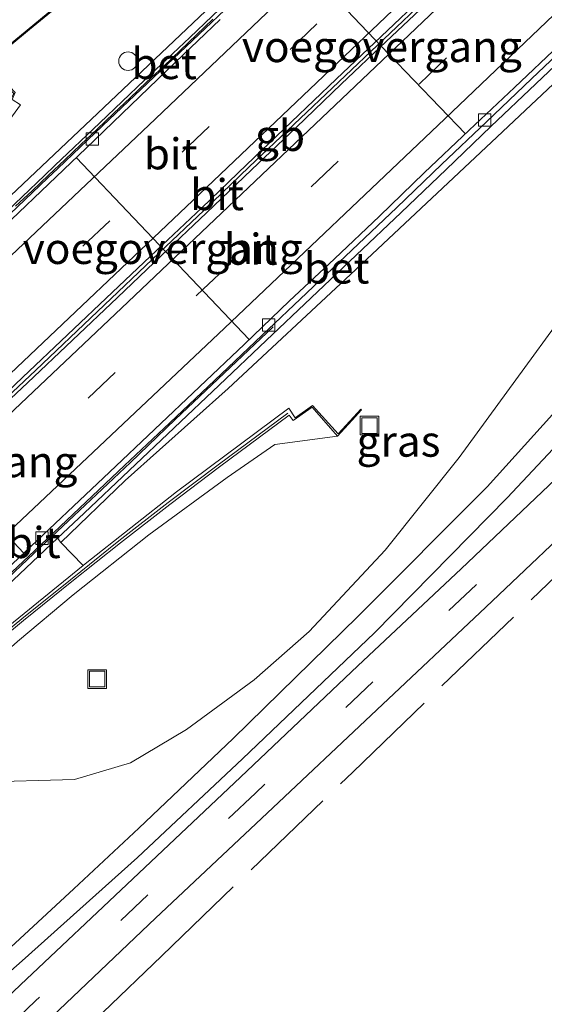
# Model space of a CAD drawing. Units: metres. Extents: x 156008 to 160006, y 575000 to 577773.
# Drawn here: x 158914 to 158957, y 576754 to 576834 of the extents above; entities that cross this region are included whole.
import ezdxf
from ezdxf.enums import TextEntityAlignment as Align

# ---------------------------------------------------------------- set-up
doc = ezdxf.new("R2010")
doc.units = ezdxf.units.M
doc.linetypes.add('IE-TERREINAFSCHEIDING', pattern=[10, 8, -2])
doc.linetypes.add('VW-3-9_STREEP', pattern=[12, 3, -9])
doc.layers.get('0').update_dxf_attribs({"lineweight": 25})
for name, color, linetype, lineweight in [('B-ME-BV-GELEIDECONSTRUCTIE-BARRIER-L-B1', 213, 'BV-STEPBARRIER', 18), ('B-ME-BV-GELEIDECONSTRUCTIE-GELEIDERAIL-L-B1', 213, 'BV-GELEIDERAIL', 18), ('B-ME-GW-KRUINLIJN-L-B1', 93, 'Continuous', 18), ('B-ME-GW-TEENLIJN-L-B1', 93, 'Continuous', 18), ('B-ME-IE-GRASLAND-GV-B6', 93, 'Continuous', 18), ('B-ME-IE-INRICHTINGSELEMENT-S-B1', 253, 'Continuous', 18), ('B-ME-IE-TERREINAFSCHEIDING-RASTERHEKWERK-L-B1', 8, 'IE-TERREINAFSCHEIDING', 18), ('B-ME-KW-VOEGOVERGANG-L-B1', 7, 'Continuous', 18), ('B-ME-MW-MUUR-GV-B6', 8, 'IE-TERREINAFSCHEIDING-KUNSTMATIG', 18), ('B-ME-MW-MUUR-L-B1', 8, 'IE-TERREINAFSCHEIDING-KUNSTMATIG', 18), ('B-ME-VH-VERH_SOORT-BETON-OVERIG-GV-B6', 8, 'IE-TERREINAFSCHEIDING-NATUURLIJK-HOUTWAL', 18), ('B-ME-VH-VERH_SOORT-BITUMEN-GV-B6', 8, 'IE-TERREINAFSCHEIDING-NATUURLIJK-HOUTWAL', 18), ('B-ME-VV-KOLK-S-B1', 8, 'Continuous', 18), ('B-ME-VW-MARKERING-39STREEP-015-L-B1', 255, 'VW-3-9_STREEP', 18), ('B-ME-VW-MARKERING-STREEP-015-L-B1', 7, 'Continuous', 18)]:
    doc.layers.add(name, color=color, linetype=linetype, lineweight=lineweight)
doc.styles.add('NLCS-ISO', font='NLCS-ISO.TTF')
doc.linetypes.add('BV-GELEIDERAIL', pattern='A,10,-3,[108,NLCS.SHX,S=1,R=0,X=0,Y=0],-3', length=16)
doc.linetypes.add('BV-STEPBARRIER', pattern='A,1,-1,[16,NLCS.SHX,S=1,R=0,X=-1,Y=0],1', length=3)
doc.linetypes.add('IE-TERREINAFSCHEIDING-KUNSTMATIG', pattern='A,4,[82,NLCS.SHX,S=0.75,R=90,X=0,Y=0],4,-2', length=10)
doc.linetypes.add('IE-TERREINAFSCHEIDING-NATUURLIJK-HOUTWAL', pattern='A,7,-1.5,[67,NLCS.SHX,S=0.75,R=45,X=0,Y=0],-1.5,7,-1.5,[70,NLCS.SHX,S=0.75,R=0,X=0,Y=0],-1.5', length=20)

# ---------------------------------------------------------------- blocks, each defined once
blk = doc.blocks.new('kolk')
blk.add_lwpolyline([(-0.5, -0.5), (0.5, -0.5), (0.5, 0.5), (-0.5, 0.5)], close=True)
blk = doc.blocks.new('dtb')
blk.add_circle((0, 0), 0.75)
blk = doc.blocks.new('put')
for p, q in [((0.75, 0.75), (-0.75, 0.75)), ((-0.75, 0.75), (-0.75, -0.75)), ((0.75, -0.75), (0.75, 0.75)), ((-0.75, -0.75), (0.75, -0.75))]:
    blk.add_line(p, q)
blk.add_lwpolyline([(-0.625, 0.625), (0.625, 0.625), (0.625, -0.625), (-0.625, -0.625)], close=True)

msp = doc.modelspace()

# ---------------------------------------------------------------- linework, layer by layer
at = {"layer": 'B-ME-BV-GELEIDECONSTRUCTIE-BARRIER-L-B1'}
msp.add_polyline3d([(158855.9514, 576749.7133, -8.7011), (158868.2641, 576761.147, -7.7449), (158882.9025, 576774.7755, -6.5926), (158901.1499, 576791.8643, -5.266), (158915.7189, 576805.5666, -4.2853), (158925.6518, 576815.0006, -3.6566), (158929.2802, 576818.4411, -3.4742), (158932.8849, 576821.9052, -3.2059), (158947.3701, 576835.6967, -2.3353), (158961.826, 576849.5173, -1.5608), (158976.2425, 576863.3795, -0.8437), (158987.1287, 576873.6987, -0.2903), (159001.5482, 576887.1948, 0.3148), (159009.5942, 576894.6998, 0.6353)], dxfattribs=at)
at = {"layer": 'B-ME-BV-GELEIDECONSTRUCTIE-GELEIDERAIL-L-B1'}
for points in [[(158914.0807, 576818.7647, -4.3929), (158915.4075, 576820.0096, -4.3036), (158916.7363, 576821.2682, -4.2168), (158918.0515, 576822.5165, -4.1336), (158919.3536, 576823.7508, -4.0551), (158920.6614, 576824.9917, -3.9777), (158922.0119, 576826.275, -3.8941), (158923.3153, 576827.5094, -3.8143), (158924.6267, 576828.7586, -3.7356), (158926.0183, 576830.0712, -3.6519), (158927.3339, 576831.3296, -3.5729), (158928.6583, 576832.5904, -3.4928), (158929.9748, 576833.8511, -3.4162)], [(158901.0327, 576777.0109, -6.2677), (158905.129, 576780.984, -5.9633), (158908.7779, 576784.403, -5.7041), (158912.421, 576787.8272, -5.4548), (158916.0574, 576791.259, -5.2087), (158919.6987, 576794.6851, -4.9521), (158923.3387, 576798.1131, -4.7061), (158926.955, 576801.5658, -4.4719), (158934.837, 576809.052, -4.0191)]]:
    msp.add_polyline3d(points, dxfattribs=at)
at = {"layer": 'B-ME-GW-KRUINLIJN-L-B1'}
msp.add_polyline3d([(158967.625, 576813.378, 1.181), (158952.0873, 576796.1478, 1.037), (158941.6486, 576785.699, 1.052), (158931.6288, 576775.861, 1.021), (158924.0209, 576768.6383, 1.001), (158918.79, 576763.7491, 1.002), (158913.7079, 576759.0484, 1.032), (158912.0666, 576757.3562, 1.019), (158911.6631, 576757.0504, 1.009), (158907.2399, 576761.6143, 1.0035), (158905.5146, 576763.3353, 1), (158901.9063, 576766.601, 0.885), (158900.9636, 576768.5377, 0.846), (158904.3421, 576770.8663, 0.967), (158911.0441, 576772.3406, 0.977), (158918.8194, 576772.5631, 0.922), (158923.3352, 576773.8958, 0.994), (158927.843, 576776.5907, 1.04), (158933.3126, 576780.594, 1.015), (158937.7413, 576784.5023, 1.033), (158943.8659, 576791.0416, 1.056), (158949.8195, 576798.5093, 1.061), (158962.813, 576816.294, 1.006)], dxfattribs=at)
at = {"layer": 'B-ME-GW-TEENLIJN-L-B1'}
for points in [[(159001.5141, 576903.2168, -0.4209), (158990.304, 576892.647, -0.889), (158978.712, 576881.162, -1.437), (158967.604, 576870.766, -1.984), (158954.919, 576859.004, -2.478), (158944.417, 576848.927, -3.037), (158933.528, 576838.455, -3.681), (158921.207, 576826.719, -4.475), (158911.647, 576817.721, -5.15), (158901.84, 576808.546, -5.731)], [(159017.7516, 576886.1014, -0.4255), (159007.044, 576876.268, -0.899), (158995.347, 576864.95, -1.288), (158984.976, 576854.947, -1.75), (158973.798, 576844.273, -2.361), (158962.852, 576833.752, -2.938), (158952.436, 576823.938, -3.484), (158941.084, 576813.256, -4.209), (158931.211, 576804.07, -4.759), (158922.9, 576796.651, -5.37), (158917.737, 576791.664, -5.716)], [(158940.0336, 576800.2224, -3.2292), (158934.9801, 576799.5647, -2.859), (158931.1281, 576796.9113, -2.938), (158924.8116, 576792.2868, -2.168), (158918.7249, 576787.4522, -1.389), (158914.2241, 576783.6885, -0.82), (158908.5981, 576778.6639, -0.058), (158905.0635, 576775.3791, 0.428), (158903.0737, 576773.4227, 0.525), (158898.4212, 576768.6856, 0.51), (158898.5291, 576767.9555, 0.315), (158900.2639, 576764.9107, 0.096), (158905.5972, 576759.9892, 0.2089), (158910.3746, 576755.6492, 0.475), (158912.0765, 576755.7387, 0.501), (158914.6073, 576757.9496, 0.414), (158923.8955, 576766.2756, 0.348), (158932.3643, 576774.2364, 0.287), (158943.0086, 576784.3772, 0.208), (158953.6984, 576795.2713, 0.19), (158969.308, 576811.901, 0.34)]]:
    msp.add_polyline3d(points, dxfattribs=at)
at = {"layer": 'B-ME-IE-GRASLAND-GV-B6'}
for points in [[(158967.604, 576870.766, -1.984), (158954.919, 576859.004, -2.478), (158944.417, 576848.927, -3.037), (158933.528, 576838.455, -3.681), (158921.207, 576826.719, -4.475), (158911.647, 576817.721, -5.15), (158901.84, 576808.546, -5.731), (158900.8255, 576809.6304, -5.569), (158901.0294, 576809.865, -5.988), (158904.9478, 576814.5305, -5.7916), (158909.1039, 576819.7611, -5.4919), (158912.9765, 576824.8666, -5.225), (158914.4708, 576826.9521, -5.048), (158913.8088, 576827.376, -4.9782), (158914.0514, 576827.9393, -4.911), (158911.8381, 576830.2409, -4.3851), (158915.1966, 576833.0108, -4.9487), (158918.2952, 576835.5663, -1.8739), (158918.2294, 576835.6349, -1.8558), (158911.7579, 576830.296, -2.1569), (158911.6811, 576830.2372, -3.0723), (158913.9303, 576827.863, -3.1608), (158913.6274, 576827.2449, -3.181)], [(158957.0208, 576860.0235, -2.6329), (158953.4163, 576856.558, -2.8362), (158949.8015, 576853.1039, -2.9975), (158946.206, 576849.6291, -3.194), (158942.5817, 576846.1844, -3.4246), (158938.9664, 576842.7303, -3.6325), (158935.3529, 576839.2748, -3.8205), (158931.7322, 576835.8263, -4.0408), (158928.1138, 576832.3765, -4.2747), (158924.4841, 576828.9374, -4.4988), (158920.8616, 576825.4908, -4.7098), (158917.2427, 576822.0404, -4.9443), (158916.4204, 576821.2583, -4.997), (158912.7939, 576817.8157, -5.2186), (158909.1594, 576814.3814, -5.4554), (158905.5195, 576810.9538, -5.7114), (158902.3597, 576807.9588, -5.926), (158901.84, 576808.546, -5.731), (158911.647, 576817.721, -5.15), (158921.207, 576826.719, -4.475), (158933.528, 576838.455, -3.681), (158944.417, 576848.927, -3.037), (158954.919, 576859.004, -2.478), (158967.604, 576870.766, -1.984)], [(159035.1141, 576867.8001, 0.4005), (159033.931, 576866.741, 0.403), (159027.127, 576860.763, 0.395), (159020.385, 576854.813, 0.396), (159012.341, 576847.628, 0.4), (159007.7146, 576843.5101, 0.4163), (159004.135, 576847.277, 0.369), (158992.448, 576836.554, 0.387), (158992.892, 576836.008, 0.486), (158991.413, 576834.602, 0.508), (158994.192, 576831.462, 0.388), (158987.367, 576825.052, 0.375), (158982.74, 576820.691, 0.383), (158975.791, 576814.094, 0.366), (158966.212, 576804.994, 0.357), (158958.691, 576797.823, 0.377), (158949.977, 576789.536, 0.38), (158941.663, 576781.716, 0.388), (158932.205, 576772.75, 0.377), (158923.528, 576764.546, 0.382), (158914.472, 576755.998, 0.415), (158905.716, 576747.682, 0.392)], [(158914.2241, 576783.6885, -0.82), (158918.7249, 576787.4522, -1.389), (158924.8116, 576792.2868, -2.168), (158931.1281, 576796.9113, -2.938), (158934.9801, 576799.5647, -2.859), (158940.0336, 576800.2224, -3.2292), (158941.4694, 576801.8142, -1.9541), (158941.9707, 576802.3699, -1.7878), (158941.9162, 576802.4172, -2.2462), (158941.3337, 576801.7799, -3.1796), (158940.0824, 576800.4108, -3.6779), (158938.0214, 576802.7117, -5.0025), (158936.6196, 576801.7221, -5.0584), (158936.0973, 576802.4873, -5.0741), (158927.0518, 576795.7412, -5.6586), (158919.686, 576789.9326, -6.036), (158919.5346, 576789.8032, -5.5738), (158917.737, 576791.664, -5.716), (158922.9, 576796.651, -5.37), (158931.211, 576804.07, -4.759), (158941.084, 576813.256, -4.209), (158952.436, 576823.938, -3.484), (158962.852, 576833.752, -2.938)], [(158962.852, 576833.752, -2.938), (158952.436, 576823.938, -3.484), (158941.084, 576813.256, -4.209), (158931.211, 576804.07, -4.759), (158922.9, 576796.651, -5.37), (158917.737, 576791.664, -5.716), (158917.4614, 576792.0161, -5.7752)], [(158917.4614, 576792.0161, -5.7752), (158919.5981, 576794.0393, -5.6288), (158923.227, 576797.479, -5.3834), (158926.8577, 576800.9168, -5.1603), (158930.4883, 576804.3547, -4.9325), (158934.2781, 576807.9396, -4.6882), (158937.9092, 576811.3772, -4.4719), (158941.5363, 576814.8187, -4.2531), (158945.1545, 576818.2697, -4.0316), (158948.7734, 576821.7281, -3.8122), (158952.3879, 576825.1833, -3.6175), (158956.0114, 576828.6286, -3.3884), (158959.6277, 576832.0814, -3.1875)], [(158962.813, 576816.294, 1.006), (158949.8195, 576798.5093, 1.061), (158943.8659, 576791.0416, 1.056), (158937.7413, 576784.5023, 1.033), (158933.3126, 576780.594, 1.015), (158927.843, 576776.5907, 1.04), (158923.3352, 576773.8958, 0.994), (158918.8194, 576772.5631, 0.922), (158911.0441, 576772.3406, 0.977), (158904.3421, 576770.8663, 0.967), (158900.9636, 576768.5377, 0.846), (158901.9063, 576766.601, 0.885), (158905.5146, 576763.3353, 1), (158907.2399, 576761.6143, 1.0035), (158911.6631, 576757.0504, 1.009), (158912.0666, 576757.3562, 1.019), (158913.7079, 576759.0484, 1.032), (158918.79, 576763.7491, 1.002), (158924.0209, 576768.6383, 1.001), (158931.6288, 576775.861, 1.021), (158941.6486, 576785.699, 1.052), (158952.0873, 576796.1478, 1.037), (158967.625, 576813.378, 1.181)], [(158967.625, 576813.378, 1.181), (158952.0873, 576796.1478, 1.037), (158941.6486, 576785.699, 1.052), (158931.6288, 576775.861, 1.021), (158924.0209, 576768.6383, 1.001), (158918.79, 576763.7491, 1.002), (158913.7079, 576759.0484, 1.032), (158912.0666, 576757.3562, 1.019), (158911.6631, 576757.0504, 1.009), (158907.2399, 576761.6143, 1.0035), (158905.5146, 576763.3353, 1), (158901.9063, 576766.601, 0.885), (158900.9636, 576768.5377, 0.846), (158904.3421, 576770.8663, 0.967), (158911.0441, 576772.3406, 0.977), (158918.8194, 576772.5631, 0.922), (158923.3352, 576773.8958, 0.994), (158927.843, 576776.5907, 1.04), (158933.3126, 576780.594, 1.015), (158937.7413, 576784.5023, 1.033), (158943.8659, 576791.0416, 1.056), (158949.8195, 576798.5093, 1.061), (158962.813, 576816.294, 1.006)], [(158969.308, 576811.901, 0.34), (158953.6984, 576795.2713, 0.19), (158943.0086, 576784.3772, 0.208), (158932.3643, 576774.2364, 0.287), (158923.8955, 576766.2756, 0.348), (158914.6073, 576757.9496, 0.414), (158912.0765, 576755.7387, 0.501)], [(158912.0765, 576755.7387, 0.501), (158914.6073, 576757.9496, 0.414), (158923.8955, 576766.2756, 0.348), (158932.3643, 576774.2364, 0.287), (158943.0086, 576784.3772, 0.208), (158953.6984, 576795.2713, 0.19), (158969.308, 576811.901, 0.34)], [(158910.8578, 576782.1777, 0.3162), (158914.7196, 576785.3658, -0.1529), (158918.6268, 576788.5083, -0.641), (158922.5339, 576791.6495, -1.1467), (158926.5016, 576794.7251, -1.6585), (158930.5146, 576797.7535, -2.165), (158936.1344, 576801.9213, -2.8644), (158936.4471, 576801.4943, -3.2407), (158937.9923, 576802.5732, -3.1842), (158940.0336, 576800.2224, -3.2292), (158934.9801, 576799.5647, -2.859), (158931.1281, 576796.9113, -2.938), (158924.8116, 576792.2868, -2.168), (158918.7249, 576787.4522, -1.389), (158914.2241, 576783.6885, -0.82)], [(158917.02, 576753.447, 0.392), (158925.368, 576761.376, 0.392), (158934.357, 576769.844, 0.381), (158943.204, 576778.181, 0.367), (158951.977, 576786.459, 0.374), (158960.857, 576794.877, 0.389)]]:
    msp.add_polyline3d(points, dxfattribs=at)
at = {"layer": 'B-ME-IE-TERREINAFSCHEIDING-RASTERHEKWERK-L-B1'}
msp.add_polyline3d([(158905.373, 576738.619, 0.259), (158913.908, 576746.845, 0.264), (158925.864, 576758.352, 0.263), (158941.246, 576773.159, 0.261), (158958.329, 576789.637, 0.26), (158972, 576802.781, 0.267), (158978.51, 576805.705, 0.067)], dxfattribs=at)
at = {"layer": 'B-ME-KW-VOEGOVERGANG-L-B1'}
for p, q in [((158932.9118, 576808.0298, -4.7843), (158918.9773, 576822.6997, -4.7926)), ((158914.7411, 576790.8053, -5.9788), (158900.8334, 576805.55, -5.976))]:
    msp.add_line(p, q, dxfattribs=at)
msp.add_polyline3d([(158950.3292, 576824.5988, -3.7418), (158944.1408, 576831.042, -3.4603), (158936.3277, 576839.2648, -3.7457)], dxfattribs=at)
at = {"layer": 'B-ME-MW-MUUR-GV-B6'}
for points in [[(158913.6274, 576827.2449, -3.181), (158913.9303, 576827.863, -3.1608), (158911.6811, 576830.2372, -3.0723), (158911.7579, 576830.296, -2.1569), (158918.2294, 576835.6349, -1.8558)], [(158918.2952, 576835.5663, -1.8739), (158915.1966, 576833.0108, -4.9487), (158911.8381, 576830.2409, -4.3851)], [(158913.8088, 576827.376, -4.9782), (158914.4708, 576826.9521, -5.048), (158912.9765, 576824.8666, -5.225)], [(158919.5346, 576789.8032, -5.5738), (158919.686, 576789.9326, -6.036), (158927.0518, 576795.7412, -5.6586), (158936.0973, 576802.4873, -5.0741), (158936.6196, 576801.7221, -5.0584), (158938.0214, 576802.7117, -5.0025), (158940.0824, 576800.4108, -3.6779), (158941.3337, 576801.7799, -3.1796), (158941.9162, 576802.4172, -2.2462), (158941.9707, 576802.3699, -1.7878), (158941.4694, 576801.8142, -1.9541), (158940.0336, 576800.2224, -3.2292), (158937.9923, 576802.5732, -3.1842), (158936.4471, 576801.4943, -3.2407), (158936.1344, 576801.9213, -2.8644), (158930.5146, 576797.7535, -2.165), (158926.5016, 576794.7251, -1.6585), (158922.5339, 576791.6495, -1.1467), (158918.6268, 576788.5083, -0.641), (158914.7196, 576785.3658, -0.1529), (158910.8578, 576782.1777, 0.3162)], [(158875.9984, 576753.5205, -7.9498), (158879.6623, 576756.9247, -7.6545), (158883.3423, 576760.3605, -7.3747), (158886.9894, 576763.781, -7.0914), (158890.6325, 576767.2052, -6.8132), (158894.2814, 576770.6237, -6.5401), (158897.9227, 576774.0498, -6.2846), (158901.054, 576776.8948, -6.1035), (158901.0806, 576776.9172, -7.0196), (158902.4973, 576775.466, -7.0164), (158906.7303, 576779.2085, -6.6589), (158912.7223, 576784.3089, -6.1391), (158919.5346, 576789.8032, -5.5738)]]:
    msp.add_polyline3d(points, dxfattribs=at)
at = {"layer": 'B-ME-MW-MUUR-L-B1'}
msp.add_polyline3d([(158854.6359, 576734.7892, 0.4803), (158857.1688, 576736.9163, 0.5147), (158859.5177, 576738.7125, 0.5113), (158862.3353, 576740.6892, 0.5274), (158865.4172, 576742.8449, 0.5356), (158869.5433, 576745.7282, 0.5287), (158873.554, 576748.7416, 0.5304), (158877.2801, 576752.0758, 0.5393), (158880.9532, 576755.4698, 0.5211), (158884.6961, 576758.9231, 0.5524), (158888.3908, 576762.293, 0.5426), (158892.0791, 576765.6692, 0.5327), (158895.7671, 576769.0462, 0.5381), (158899.439, 576772.4398, 0.5522), (158903.1542, 576775.788, 0.5491), (158906.9146, 576779.0882, 0.5566), (158910.7294, 576782.3311, 0.3162), (158914.5932, 576785.5209, -0.1529), (158918.5014, 576788.6641, -0.641), (158922.41, 576791.8064, -1.1467), (158926.3801, 576794.884, -1.6585), (158930.3948, 576797.9136, -2.165), (158936.0153, 576802.0819, -2.8644)], dxfattribs=at)
at = {"layer": 'B-ME-VH-VERH_SOORT-BETON-OVERIG-GV-B6'}
for points in [[(158912.7939, 576817.8157, -5.2186), (158916.4204, 576821.2583, -4.997), (158917.2427, 576822.0404, -4.9443), (158920.8616, 576825.4908, -4.7098), (158924.4841, 576828.9374, -4.4988), (158928.1138, 576832.3765, -4.2747), (158931.7322, 576835.8263, -4.0408)], [(158931.9635, 576835.587, -4.0174), (158928.3451, 576832.1372, -4.2514), (158924.7154, 576828.6981, -4.4754), (158921.0929, 576825.2515, -4.6865), (158917.474, 576821.8011, -4.921), (158916.6517, 576821.019, -4.9737), (158913.0252, 576817.5764, -5.1952)], [(158902.8584, 576778.4908, -6.7199), (158902.549, 576778.7844, -6.9036), (158904.6758, 576780.7341, -6.7453), (158908.3242, 576784.1529, -6.4872), (158911.9638, 576787.5812, -6.2422), (158915.6104, 576791.002, -5.9892), (158919.2411, 576794.4398, -5.7404), (158922.87, 576797.8795, -5.4951), (158926.5006, 576801.3173, -5.2719), (158930.1313, 576804.7552, -5.0442), (158933.9211, 576808.3401, -4.7998), (158937.5522, 576811.7777, -4.5836), (158941.1793, 576815.2192, -4.3647), (158944.7975, 576818.6702, -4.1432), (158948.4163, 576822.1286, -3.9238), (158952.0309, 576825.5838, -3.7291), (158955.6544, 576829.0291, -3.5001), (158959.2707, 576832.4819, -3.2991)], [(158959.6277, 576832.0814, -3.1875), (158956.0114, 576828.6286, -3.3884), (158952.3879, 576825.1833, -3.6175), (158948.7734, 576821.7281, -3.8122), (158945.1545, 576818.2697, -4.0316), (158941.5363, 576814.8187, -4.2531), (158937.9092, 576811.3772, -4.4719), (158934.2781, 576807.9396, -4.6882), (158930.4883, 576804.3547, -4.9325), (158926.8577, 576800.9168, -5.1603), (158923.227, 576797.479, -5.3834), (158919.5981, 576794.0393, -5.6288), (158917.4614, 576792.0161, -5.7752), (158915.9675, 576790.6015, -5.8776), (158912.3208, 576787.1808, -6.1306), (158908.6813, 576783.7524, -6.3756), (158905.0328, 576780.3336, -6.6336), (158902.8584, 576778.4908, -6.7199)], [(158919.5346, 576789.8032, -5.5738), (158912.7223, 576784.3089, -6.1391), (158906.7303, 576779.2085, -6.6589), (158902.4973, 576775.466, -7.0164), (158901.0806, 576776.9172, -7.0196), (158902.8584, 576778.4908, -6.7199), (158905.0328, 576780.3336, -6.6336), (158908.6813, 576783.7524, -6.3756), (158912.3208, 576787.1808, -6.1306), (158915.9675, 576790.6015, -5.8776), (158917.4614, 576792.0161, -5.7752), (158917.737, 576791.664, -5.716), (158919.5346, 576789.8032, -5.5738)]]:
    msp.add_polyline3d(points, dxfattribs=at)
at = {"layer": 'B-ME-VH-VERH_SOORT-BITUMEN-GV-B6'}
for points in [[(158947.1634, 576835.9135, -3.2393), (158943.5475, 576832.4597, -3.4513), (158939.9208, 576829.0182, -3.6703), (158936.3054, 576825.5645, -3.8807), (158932.689, 576822.1107, -4.1099), (158929.0808, 576818.6504, -4.3314), (158925.4505, 576815.2117, -4.5607), (158921.8995, 576811.8475, -4.7966), (158918.2714, 576808.4064, -5.0292), (158914.6461, 576804.9629, -5.2656), (158911.0101, 576801.5312, -5.4982)], [(158911.0101, 576801.5312, -5.4982), (158914.6461, 576804.9629, -5.2656), (158918.2714, 576808.4064, -5.0292), (158921.8995, 576811.8475, -4.7966), (158925.4505, 576815.2117, -4.5607), (158929.0808, 576818.6504, -4.3314), (158932.689, 576822.1107, -4.1099), (158936.3054, 576825.5645, -3.8807), (158939.9208, 576829.0182, -3.6703), (158943.5475, 576832.4597, -3.4513), (158947.1634, 576835.9135, -3.2393)], [(158911.4014, 576801.1127, -5.4877), (158915.0427, 576804.5387, -5.2474), (158918.6698, 576807.9803, -5.0109), (158922.3015, 576811.4176, -4.781), (158925.8422, 576814.8008, -4.5633), (158929.4707, 576818.2413, -4.3288), (158933.0843, 576821.696, -4.1152), (158936.7061, 576825.1441, -3.8911), (158940.3161, 576828.6035, -3.6703), (158943.9464, 576832.0412, -3.4643), (158947.5659, 576835.4912, -3.2393)], [(158947.5659, 576835.4912, -3.2393), (158943.9464, 576832.0412, -3.4643), (158940.3161, 576828.6035, -3.6703), (158936.7061, 576825.1441, -3.8911), (158933.0843, 576821.696, -4.1152), (158929.4707, 576818.2413, -4.3288), (158925.8422, 576814.8008, -4.5633), (158922.3015, 576811.4176, -4.781), (158918.6698, 576807.9803, -5.0109), (158915.0427, 576804.5387, -5.2474), (158911.4014, 576801.1127, -5.4877)], [(158913.0252, 576817.5764, -5.1952), (158916.6517, 576821.019, -4.9737), (158917.474, 576821.8011, -4.921), (158921.0929, 576825.2515, -4.6865), (158924.7154, 576828.6981, -4.4754), (158928.3451, 576832.1372, -4.2514), (158931.9635, 576835.587, -4.0174)], [(158930.5801, 576833.8288, -4.0857), (158926.9692, 576830.3774, -4.303), (158923.3648, 576826.912, -4.5153), (158919.7605, 576823.4467, -4.7437), (158916.1423, 576819.9957, -4.9698), (158912.5241, 576816.5448, -5.1913), (158908.8922, 576813.1084, -5.4325), (158905.2602, 576809.6719, -5.6723), (158901.6006, 576806.2644, -5.9237), (158897.941, 576802.8569, -6.1734), (158894.2814, 576799.4494, -6.4325), (158890.6879, 576796.0246, -6.677), (158887.0806, 576792.5617, -6.9385), (158883.4597, 576789.1135, -7.209), (158876.1494, 576782.29, -7.7365), (158865.2045, 576772.0328, -8.582), (158861.5699, 576768.5992, -8.8784), (158854.2865, 576761.7756, -9.4527), (158850.7302, 576758.2573, -9.7071), (158847.2419, 576754.6657, -9.9477), (158843.74, 576751.0888, -10.156)], [(158843.74, 576751.0888, -10.156), (158847.2419, 576754.6657, -9.9477), (158850.7302, 576758.2573, -9.7071), (158854.2865, 576761.7756, -9.4527), (158861.5699, 576768.5992, -8.8784), (158865.2045, 576772.0328, -8.582), (158876.1494, 576782.29, -7.7365), (158883.4597, 576789.1135, -7.209), (158887.0806, 576792.5617, -6.9385), (158890.6879, 576796.0246, -6.677), (158894.2814, 576799.4494, -6.4325), (158897.941, 576802.8569, -6.1734), (158901.6006, 576806.2644, -5.9237), (158905.2602, 576809.6719, -5.6723), (158908.8922, 576813.1084, -5.4325), (158912.5241, 576816.5448, -5.1913), (158916.1423, 576819.9957, -4.9698), (158919.7605, 576823.4467, -4.7437), (158923.3648, 576826.912, -4.5153), (158926.9692, 576830.3774, -4.303), (158930.5801, 576833.8288, -4.0857)], [(158959.2707, 576832.4819, -3.2991), (158955.6544, 576829.0291, -3.5001), (158952.0309, 576825.5838, -3.7291), (158948.4163, 576822.1286, -3.9238), (158944.7975, 576818.6702, -4.1432), (158941.1793, 576815.2192, -4.3647), (158937.5522, 576811.7777, -4.5836), (158933.9211, 576808.3401, -4.7998), (158930.1313, 576804.7552, -5.0442), (158926.5006, 576801.3173, -5.2719), (158922.87, 576797.8795, -5.4951), (158919.2411, 576794.4398, -5.7404), (158915.6104, 576791.002, -5.9892), (158911.9638, 576787.5812, -6.2422)], [(158957.8991, 576831.7777, -3.3122), (158954.2789, 576828.3289, -3.514), (158950.6403, 576824.8933, -3.7241), (158947.0023, 576821.4486, -3.9312), (158943.4088, 576817.9711, -4.1498), (158939.7742, 576814.5374, -4.3696), (158936.1396, 576811.1037, -4.5932), (158932.5187, 576807.6555, -4.8076), (158928.8978, 576804.2072, -5.0307), (158925.2769, 576800.7589, -5.2735), (158921.6424, 576797.3252, -5.5102), (158914.3732, 576790.4578, -6.0038), (158910.7523, 576787.0095, -6.2566), (158907.1041, 576783.5904, -6.5037), (158903.4501, 576780.1685, -6.7651), (158899.7963, 576776.7553, -7.0287), (158896.1426, 576773.3421, -7.2933), (158892.4752, 576769.9434, -7.5627), (158888.8351, 576766.5156, -7.8341), (158885.1951, 576763.0877, -8.113), (158881.5004, 576759.7183, -8.3926), (158877.8603, 576756.2905, -8.6797), (158874.2065, 576752.8772, -8.9731)], [(158874.2065, 576752.8772, -8.9731), (158877.8603, 576756.2905, -8.6797), (158881.5004, 576759.7183, -8.3926), (158885.1951, 576763.0877, -8.113), (158888.8351, 576766.5156, -7.8341), (158892.4752, 576769.9434, -7.5627), (158896.1426, 576773.3421, -7.2933), (158899.7963, 576776.7553, -7.0287), (158903.4501, 576780.1685, -6.7651), (158907.1041, 576783.5904, -6.5037), (158910.7523, 576787.0095, -6.2566), (158914.3732, 576790.4578, -6.0038), (158921.6424, 576797.3252, -5.5102), (158925.2769, 576800.7589, -5.2735), (158928.8978, 576804.2072, -5.0307), (158932.5187, 576807.6555, -4.8076), (158936.1396, 576811.1037, -4.5932), (158939.7742, 576814.5374, -4.3696), (158943.4088, 576817.9711, -4.1498), (158947.0023, 576821.4486, -3.9312), (158950.6403, 576824.8933, -3.7241), (158954.2789, 576828.3289, -3.514), (158957.8991, 576831.7777, -3.3122)], [(158905.716, 576747.682, 0.392), (158914.472, 576755.998, 0.415), (158923.528, 576764.546, 0.382), (158932.205, 576772.75, 0.377), (158941.663, 576781.716, 0.388), (158949.977, 576789.536, 0.38), (158958.691, 576797.823, 0.377), (158966.212, 576804.994, 0.357), (158975.791, 576814.094, 0.366), (158982.74, 576820.691, 0.383), (158987.367, 576825.052, 0.375), (158994.192, 576831.462, 0.388)], [(158960.857, 576794.877, 0.389), (158951.977, 576786.459, 0.374), (158943.204, 576778.181, 0.367), (158934.357, 576769.844, 0.381), (158925.368, 576761.376, 0.392), (158917.02, 576753.447, 0.392)]]:
    msp.add_polyline3d(points, dxfattribs=at)
at = {"layer": 'B-ME-VW-MARKERING-39STREEP-015-L-B1'}
for points in [[(158842.6557, 576743.6543, -10.2616), (158850.5253, 576750.9385, -9.8299), (158857.7194, 576757.6052, -9.3271), (158875.6398, 576774.2605, -7.9342), (158893.4447, 576790.9473, -6.6128), (158910.7849, 576807.2965, -5.4258), (158927.5174, 576823.1244, -4.3512), (158944.8994, 576839.7199, -3.3255), (158960.7014, 576854.836, -2.4709), (158977.396, 576870.7693, -1.5767), (158993.2839, 576885.7539, -0.889), (159003.0876, 576894.9288, -0.4786), (159006.4342, 576898.0308, -0.3578)], [(158850.1347, 576738.0898, -10.1988), (158858.9889, 576746.2823, -9.7107), (158875.5106, 576761.6001, -8.4309), (158893.269, 576778.1726, -7.0729), (158911.2136, 576795.0519, -5.8203), (158929.2023, 576812.0707, -4.6399), (158946.6267, 576828.6461, -3.5856), (158962.8751, 576844.1778, -2.6887), (158979.8263, 576860.3924, -1.7993), (158994.8124, 576874.6021, -1.097), (159012.7523, 576891.3711, -0.3723)], [(159036.3487, 576866.4987, 0.4), (159035.1055, 576865.4168, 0.403), (159028.2967, 576859.4346, 0.395), (159021.5602, 576853.4894, 0.396), (159013.5201, 576846.3079, 0.4), (159006.0933, 576839.678, 0.406), (158999.825, 576834.0553, 0.383), (158994.188, 576828.9663, 0.365), (158988.576, 576823.7592, 0.375), (158983.9563, 576819.4051, 0.383), (158977.0096, 576812.8103, 0.366), (158967.4323, 576803.7119, 0.357), (158959.9116, 576796.5412, 0.377), (158951.1932, 576788.25, 0.38), (158942.8782, 576780.4291, 0.388), (158933.4219, 576771.4647, 0.377), (158924.744, 576763.2599, 0.382), (158915.6889, 576754.7127, 0.415), (158906.9291, 576746.393, 0.392)]]:
    msp.add_polyline3d(points, dxfattribs=at)
at = {"layer": 'B-ME-VW-MARKERING-STREEP-015-L-B1'}
for points in [[(158839.8741, 576745.7446, -10.3703), (158847.4077, 576752.7083, -9.9734), (158854.5715, 576759.3505, -9.4866), (158871.5788, 576775.1586, -8.1585), (158889.2406, 576791.678, -6.8438), (158907.1183, 576808.5531, -5.6059), (158924.8336, 576825.315, -4.4693), (158942.6889, 576842.3431, -3.4154), (158960.4639, 576859.3823, -2.456), (158974.6875, 576872.9252, -1.6853), (158992.6182, 576889.8421, -0.9084), (159004.0608, 576900.5325, -0.4597)], [(158845.435, 576741.5757, -10.158), (158851.747, 576747.4095, -9.8208), (158858.6512, 576753.805, -9.37), (158876.6556, 576770.561, -7.9631), (158894.57, 576787.3013, -6.6242), (158912.0329, 576803.7704, -5.4231), (158913.1273, 576804.7826, -5.3524), (158928.3674, 576819.2415, -4.37), (158946.1217, 576836.17, -3.2989), (158963.6167, 576852.906, -2.3742), (158981.335, 576869.815, -1.447), (158997.0834, 576884.6437, -0.7596), (159003.6862, 576890.8011, -0.4838), (159004.7655, 576891.8486, -0.4437), (159005.8781, 576892.8512, -0.4036), (159008.7712, 576895.5673, -0.2983)], [(158847.3442, 576740.1513, -10.1411), (158855.5898, 576747.7648, -9.678), (158869.1097, 576760.3205, -8.6655), (158886.9226, 576776.8884, -7.3085), (158904.8347, 576793.7192, -6.0039), (158922.616, 576810.5487, -4.8272), (158940.3858, 576827.4212, -3.74), (158956.6686, 576842.9519, -2.8211), (158974.4202, 576859.9603, -1.8832), (158988.0875, 576872.9784, -1.2111), (159006.037, 576889.805, -0.468), (159010.3943, 576893.8565, -0.2914)], [(158852.9625, 576736.0163, -10.2734), (158859.9816, 576742.5062, -9.8851), (158870.5866, 576752.3571, -9.0946), (158877.7729, 576759.0113, -8.5321), (158895.4841, 576775.5281, -7.1884), (158913.1384, 576792.1539, -5.9438), (158930.9148, 576808.9445, -4.7746), (158948.6592, 576825.8217, -3.7089), (158965.6364, 576842.0524, -2.7697), (158979.9144, 576855.7172, -2.0379), (158990.1248, 576865.425, -1.5068), (159004.3344, 576878.8377, -0.895), (159015.1199, 576888.8754, -0.4689)]]:
    msp.add_polyline3d(points, dxfattribs=at)

# ---------------------------------------------------------------- block references
at = {"layer": 'B-ME-IE-INRICHTINGSELEMENT-S-B1'}
for name, p, rotation in [('dtb', (158923.148, 576830.464, -2.013), 9), ('put', (158942.602, 576801.088, -1.098), 90), ('put', (158920.656, 576780.655, -0.005), 90)]:
    msp.add_blockref(name, p, dxfattribs=dict(at, rotation=rotation))
at = {"layer": 'B-ME-VV-KOLK-S-B1', "rotation": 90}
for p in [(158951.8799, 576825.7187, -3.7222), (158920.2761, 576824.182, -4.7559), (158934.4828, 576809.1998, -4.7681), (158916.205, 576792.0147, -5.947)]:
    msp.add_blockref('kolk', p, dxfattribs=at)

# ---------------------------------------------------------------- texts
at = {"layer": 'B-ME-BV-GELEIDECONSTRUCTIE-BARRIER-L-B1', "ltscale": 0.2, "style": 'NLCS-ISO'}
msp.add_text('gb', height=2.5, dxfattribs=at).set_placement((158935.3938, 576824.4715), align=Align.MIDDLE_CENTER)
at = {"layer": 'B-ME-IE-GRASLAND-GV-B6', "ltscale": 0.2, "style": 'NLCS-ISO'}
msp.add_text('gras', height=2.5, dxfattribs=at).set_placement((158944.9416, 576799.8299), align=Align.MIDDLE_CENTER)
at = {"layer": 'B-ME-KW-VOEGOVERGANG-L-B1', "ltscale": 0.2, "style": 'NLCS-ISO'}
for p in [(158943.5992, 576831.6352), (158925.9445, 576815.3648), (158907.7872, 576798.1777)]:
    msp.add_text('voegovergang', height=2.5, dxfattribs=at).set_placement(p, align=Align.MIDDLE_CENTER)
at = {"layer": 'B-ME-VH-VERH_SOORT-BETON-OVERIG-GV-B6', "ltscale": 0.2, "style": 'NLCS-ISO'}
for p in [(158926.05, 576830.2655), (158939.9561, 576813.7855)]:
    msp.add_text('bet', height=2.5, dxfattribs=at).set_placement(p, align=Align.MIDDLE_CENTER)
at = {"layer": 'B-ME-VH-VERH_SOORT-BITUMEN-GV-B6', "ltscale": 0.2, "style": 'NLCS-ISO'}
for p in [(158926.5786, 576822.9926), (158930.3132, 576819.7028), (158933.0287, 576815.3003), (158915.5498, 576791.6593)]:
    msp.add_text('bit', height=2.5, dxfattribs=at).set_placement(p, align=Align.MIDDLE_CENTER)

doc.saveas('drawing.dxf')
